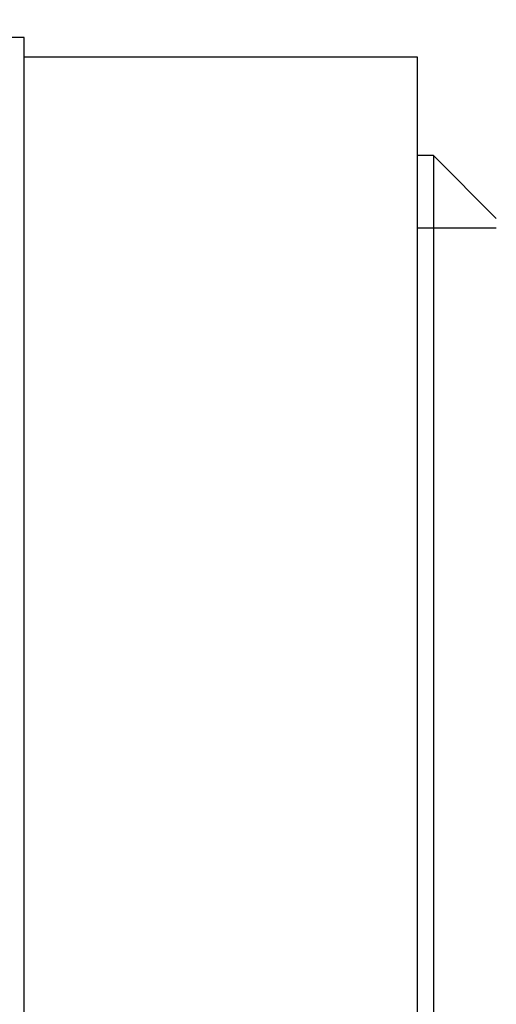
# Paper-space layout 'Layout1' of a CAD drawing. Units: millimetres. Extents: x 0 to 836, y 0 to 1172.
# Drawn here: x 689 to 695, y 750 to 762 of the extents above; entities that cross this region are included whole.
import ezdxf
from ezdxf import colors
from ezdxf.entities.mleader import LeaderData, LeaderLine
from ezdxf.math import Vec2, Vec3

# ---------------------------------------------------------------- set-up
doc = ezdxf.new("R2010")
doc.units = ezdxf.units.MM
doc.layers.add('DV5_Défaut', color=7, linetype='Continuous')
doc.layers.add('Défaut', color=7, linetype='Continuous')

# ---------------------------------------------------------------- blocks, each defined once
blk = doc.blocks.new('_DOT')
at = {"color": 0}
blk.add_line((0, 0), (-1, 0), dxfattribs=at)
at = {"color": 0, "const_width": 0.333}
blk.add_lwpolyline([(-0.1665, 0, 1), (0.1665, 0, 1)], format="xyb", close=True, dxfattribs=at)
blk = doc.blocks.new('SE4')
at = {"layer": 'DV5_Défaut', "color": 7, "linetype": 'Continuous'}
for p, q in [((689.022, 761.879), (688.342, 761.879)), ((689.022, 716.879), (689.022, 761.879)), ((694.022, 761.629), (689.022, 761.629)), ((694.022, 717.129), (694.022, 761.629)), ((694.222, 760.379), (694.022, 760.379)), ((694.222, 760.379), (694.222, 718.379)), ((695.022, 759.579), (694.222, 760.379)), ((695.022, 759.459), (694.022, 759.459))]:
    blk.add_line(p, q, dxfattribs=at)

psp = doc.layouts.get("Layout1")

# ---------------------------------------------------------------- block references
at = {"layer": 'Défaut'}
psp.add_blockref('SE4', (0, 0), dxfattribs=at)

# ---------------------------------------------------------------- leaders
at = {"layer": 'Défaut', "color": 7, "linetype": 'Continuous'}
ml = psp.add_multileader_mtext('Standard', dxfattribs=at)
ml.set_content('{\\pxsm0.9;\\fSolid Edge ISO|b1||i0||c0|p34;\\W1.;11/03/2011\\P}', color=256)
ml.set_leader_properties()
ml.set_arrow_properties(name='DOT')
ml.build(insert=Vec2(0, 0))
ml.multileader.update_dxf_attribs({"leader_type": 0, "dogleg_length": 0, "arrow_head_size": 12})
ctx = ml.context
ctx.base_point, ctx.char_height, ctx.arrow_head_size, ctx.landing_gap_size = Vec3(746.077, 1163.34), 12, 12, 4.2
notes = []
notes.append((ctx, [(0, (0, 0, 0), (0, 0), (1, 0), 1, [])]))
ctx.mtext.insert = Vec3(750.277, 1169.46)
for ctx, leaders in notes:
    for number, flags, end, landing, length, lines in leaders:
        leader = LeaderData()
        leader.index, (leader.has_last_leader_line, leader.has_dogleg_vector, leader.attachment_direction) = number, flags
        leader.last_leader_point, leader.dogleg_vector, leader.dogleg_length = Vec3(end), Vec3(landing), length
        for number, points, colour, breaks in lines:
            line = LeaderLine()
            line.index, line.vertices, line.color, line.breaks = number, Vec3.list(points), colors.encode_raw_color(colour), breaks
            leader.lines.append(line)
        ctx.leaders.append(leader)

doc.saveas('drawing.dxf')
